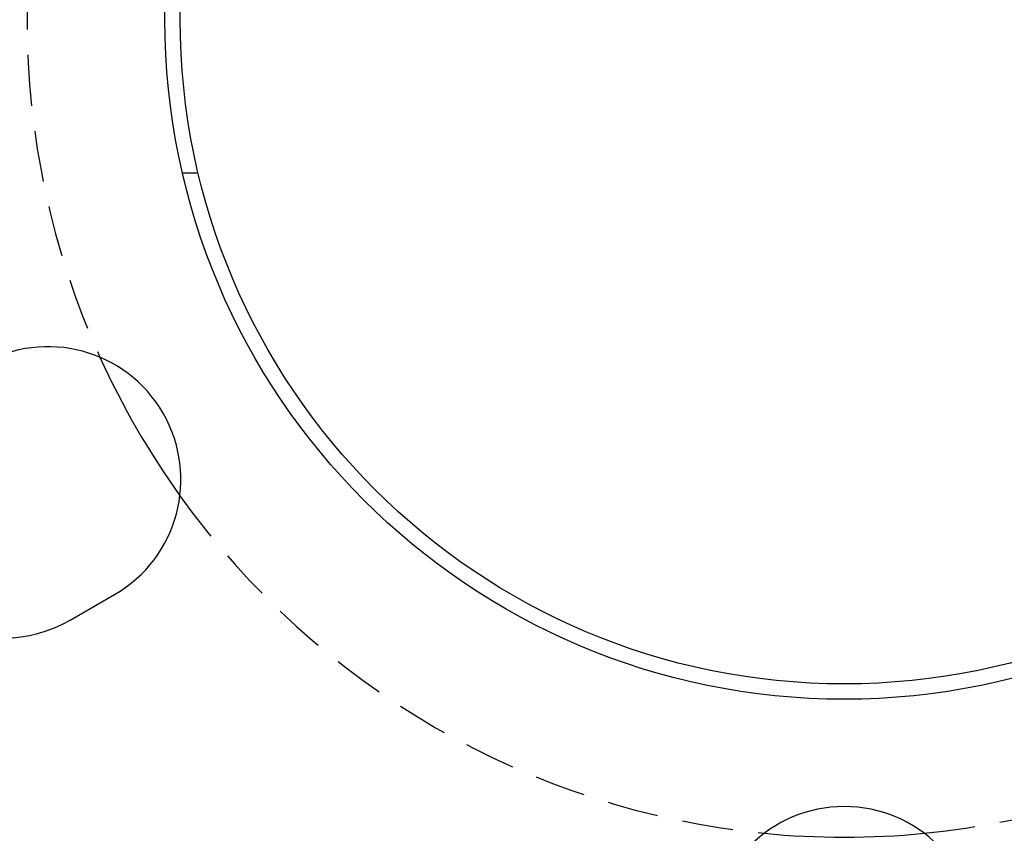
# Model space of a CAD drawing. Extents: x -130 to 137, y -286 to 164.
# Drawn here: x -81 to 16, y -230 to -150 of the extents above; entities that cross this region are included whole.
import ezdxf

# ---------------------------------------------------------------- set-up
doc = ezdxf.new("R2010")
doc.units = 0
doc.header["$LTSCALE"] = 20
doc.linetypes.add('VERDECKT', pattern=[0.375, 0.25, -0.125])
doc.layers.get('0').update_dxf_attribs({"linetype": 'CONTINUOUS'})
doc.layers.add('STEMPEL', color=3, linetype='CONTINUOUS')

# ---------------------------------------------------------------- blocks, each defined once
blk = doc.blocks.new('A$C4C921161')
at = {"color": 1, "linetype": 'VERDECKT'}
blk.add_line((-64.786187, -15), (-63.245553, -15), dxfattribs=at)
at = {"color": 3, "linetype": 'CONTINUOUS'}
blk.add_line((-75.772413, -58.75833), (-71.442286, -56.25833), dxfattribs=at)
for radius in [66.5, 65]:
    blk.add_circle((0, 0), radius, dxfattribs=at)
for centre, radius, start, end in [((0, 0), 130, 125.77521085, 234.22478915), ((0, 0), 130, 245.77521085, 354.22478915), ((-77.942286, -45), 13, 300, 120), ((0, 0), 80, 204.38881615, 215.61118385), ((-82.272413, -47.5), 13, 120, 300), ((0, -90), 13, 0, 180), ((0, 0), 80, 264.38881615, 275.61118385)]:
    blk.add_arc(centre, radius, start, end, dxfattribs=at)
at = {"color": 1, "linetype": 'VERDECKT'}
for start, end in [(155.61118385, 204.38881615), (215.61118385, 264.38881615), (275.61118385, 324.38881615)]:
    blk.add_arc((0, 0), 80, start, end, dxfattribs=at)

msp = doc.modelspace()

# ---------------------------------------------------------------- block references
at = {"layer": 'STEMPEL'}
msp.add_blockref('A$C4C921161', (0, -150), dxfattribs=at)

doc.saveas('drawing.dxf')
